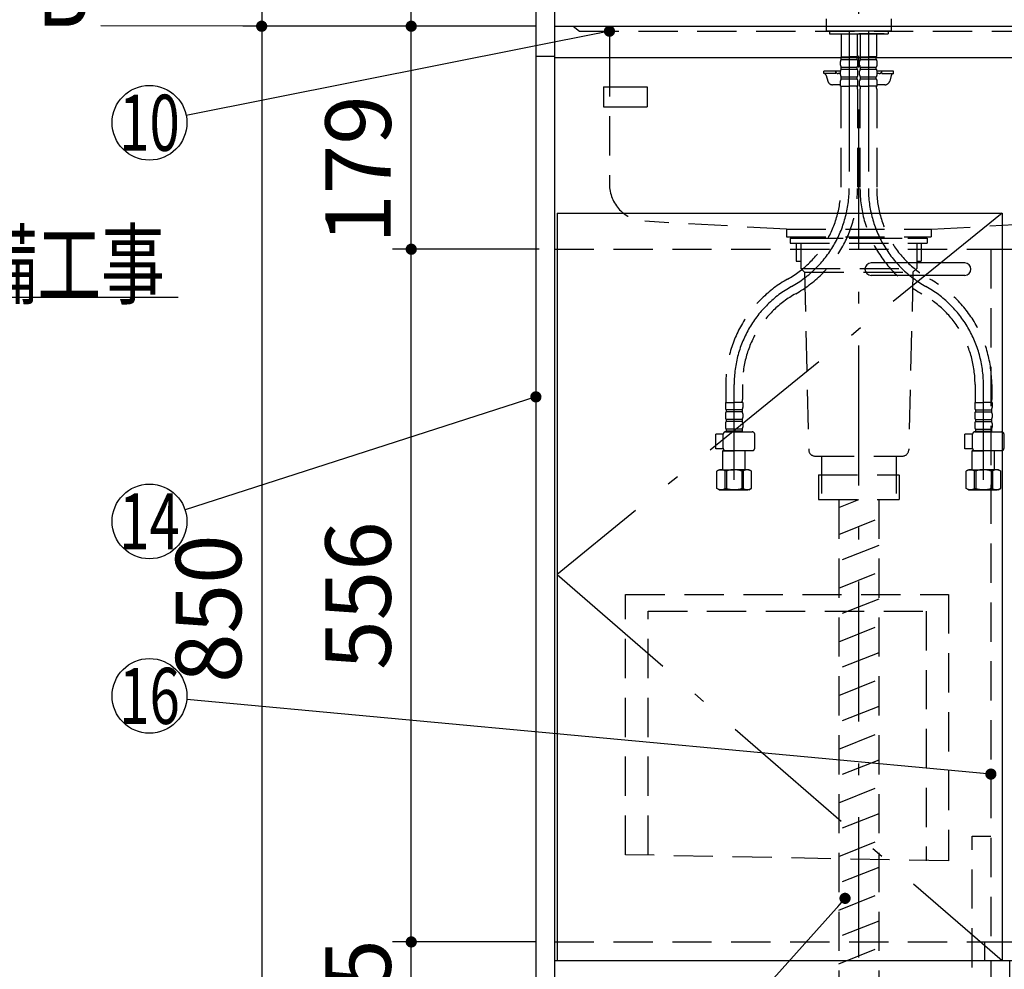
# Model space of a CAD drawing. Units: millimetres. Extents: x -53 to 6060, y -676 to 4222.
# Drawn here: x 1686 to 2476, y 871 to 1633 of the extents above; entities that cross this region are included whole.
import ezdxf

# ---------------------------------------------------------------- set-up
doc = ezdxf.new("R2010")
doc.units = ezdxf.units.MM
doc.header["$LTSCALE"] = 3.75
doc.linetypes.add('DASHDOT', pattern=[50.5, 30, -9, 2.5, -9])
doc.linetypes.add('HIDDEN', pattern=[12.6, 8.4, -4.2])
doc.layers.add('1', color=7, linetype='Continuous', lineweight=9)
doc.layers.add('7', color=4, linetype='Continuous', lineweight=9)
for name, color, linetype, lineweight, true_color in [('19', 52, 'Continuous', 9, 0xc0c000), ('2', 136, 'Continuous', 9, 0x008080), ('4', 56, 'Continuous', 9, 0x808000), ('5', 96, 'Continuous', 9, 0x008000), ('6', 16, 'Continuous', 9, 0x800000)]:
    doc.layers.add(name, color=color, linetype=linetype, lineweight=lineweight, true_color=true_color)
doc.styles.get("Standard").update_dxf_attribs({"font": 'txt', "bigfont": 'bigfont'})
doc.styles.add('ＭＳ ゴシック', font='txt')
doc.dimstyles.get("Standard").update_dxf_attribs({"dimtxt": 0.18, "dimasz": 0.18, "dimexe": 0.18, "dimexo": 0.0625, "dimgap": 0.09, "dimtad": 0, "dimtih": 1, "dimtoh": 1, "dimdec": 4, "dimzin": 0, "dimdsep": 46, "dimtxsty": 'Standard', "dimcen": 0.09, "dimadec": 0, "dimazin": 0, "dimtfac": 1, "dimtdec": 4, "dimtofl": 0, "dimtmove": 0, "dimatfit": 3, "dimfxl": 1, "dimtolj": 1, "dimtzin": 0, "dimarcsym": 0})

# ---------------------------------------------------------------- blocks, each defined once
blk = doc.blocks.new('_ARROWFILLED')
at = {"color": 0}
blk.add_solid([(0, 0), (-1, -0.167), (-1, 0.167), (0, 0)], dxfattribs=at)
blk = doc.blocks.new('G2')
at = {"layer": '1', "color": 7, "linetype": 'Continuous', "lineweight": 30}
blk.add_line((1880, 1627.5), (1751, 1627.83), dxfattribs=at)
at = {"layer": '1', "color": 7, "linetype": 'Continuous', "lineweight": 30, "xscale": 60, "yscale": 60, "zscale": 60, "rotation": 359.8545795520704}
blk.add_blockref('_ARROWFILLED', (1880, 1627.5), dxfattribs=at)
at = {"layer": '1', "color": 7, "linetype": 'Continuous', "lineweight": 9, "insert": (1721, 1627.83), "char_height": 60, "width": 49.7361, "attachment_point": 8}
blk.add_mtext('{\\fＭＳ ゴシック;\\W0.714286;Ｂ}', dxfattribs=at)
blk = doc.blocks.new('_DOT')
at = {"color": 0}
blk.add_line((-0.5, 0), (-1, 0), dxfattribs=at)
at = {"color": 0, "const_width": 0.5}
blk.add_lwpolyline([(-0.25, 0, 1), (0.25, 0, 1)], format="xyb", close=True, dxfattribs=at)
blk = doc.blocks.new('Dim3')
at = {"layer": '1', "color": 7, "linetype": 'Continuous', "lineweight": 30}
for p, q in [((2100, 2659.5), (1865, 2659.5)), ((1880, 2659.5), (1880, 1627.5)), ((2100, 1627.5), (1865, 1627.5))]:
    blk.add_line(p, q, dxfattribs=at)
at = {"layer": '1', "color": 7, "linetype": 'Continuous', "lineweight": 30, "xscale": 9, "yscale": 9, "zscale": 9}
for p, rotation in [((1880, 2659.5), 89.99999999999991), ((1880, 1627.5), 269.9999999999999)]:
    blk.add_blockref('_DOT', p, dxfattribs=dict(at, rotation=rotation))
at = {"layer": '1', "color": 7, "linetype": 'Continuous', "lineweight": 9, "insert": (1880, 2143.5), "char_height": 52.5, "width": 887.5, "attachment_point": 8, "rotation": 90, "style": 'ＭＳ ゴシック'}
blk.add_mtext('1032', dxfattribs=at)
blk = doc.blocks.new('Dim5')
at = {"layer": '1', "color": 7, "linetype": 'Continuous', "lineweight": 30}
for p, q in [((2085, 2064.5), (1985, 2064.5)), ((2000, 1627.5), (2000, 2064.5)), ((2100, 1627.5), (1985, 1627.5))]:
    blk.add_line(p, q, dxfattribs=at)
at = {"layer": '1', "color": 7, "linetype": 'Continuous', "lineweight": 30, "xscale": 9, "yscale": 9, "zscale": 9}
for p, rotation in [((2000, 2064.5), 89.99999999999991), ((2000, 1627.5), 269.9999999999998)]:
    blk.add_blockref('_DOT', p, dxfattribs=dict(at, rotation=rotation))
at = {"layer": '1', "color": 7, "linetype": 'Continuous', "lineweight": 9, "insert": (2000, 1846), "char_height": 52.5, "width": 675, "attachment_point": 8, "rotation": 90, "style": 'ＭＳ ゴシック'}
blk.add_mtext('437', dxfattribs=at)
blk = doc.blocks.new('Dim15')
at = {"layer": '1', "color": 7, "linetype": 'Continuous', "lineweight": 30}
for p, q in [((2100, 1627.5), (1865, 1627.5)), ((1880, 1627.5), (1880, 777.5)), ((2085, 777.5), (1865, 777.5))]:
    blk.add_line(p, q, dxfattribs=at)
at = {"layer": '1', "color": 7, "linetype": 'Continuous', "lineweight": 30, "xscale": 9, "yscale": 9, "zscale": 9}
for p, rotation in [((1880, 1627.5), 89.99999999999991), ((1880, 777.5), 269.9999999999998)]:
    blk.add_blockref('_DOT', p, dxfattribs=dict(at, rotation=rotation))
at = {"layer": '1', "color": 7, "linetype": 'Continuous', "lineweight": 9, "insert": (1880, 1160), "char_height": 52.5, "width": 675, "attachment_point": 8, "rotation": 90, "style": 'ＭＳ ゴシック'}
blk.add_mtext('850', dxfattribs=at)
blk = doc.blocks.new('G17')
at = {"layer": '19', "color": 52, "linetype": 'Continuous', "lineweight": 30, "true_color": 0xc0c000}
for p, q in [((2154.24, 1578.73), (2189.24, 1578.73)), ((2154.24, 1578.73), (2154.24, 1562.73)), ((2189.24, 1578.73), (2189.24, 1562.73)), ((2154.24, 1562.73), (2189.24, 1562.73))]:
    blk.add_line(p, q, dxfattribs=at)
blk = doc.blocks.new('Dim58')
at = {"layer": '1', "color": 7, "linetype": 'Continuous', "lineweight": 30}
for p, q in [((2100, 1627.5), (1985, 1627.5)), ((2000, 1448.5), (2000, 1627.5)), ((2102.5, 1448.5), (1985, 1448.5))]:
    blk.add_line(p, q, dxfattribs=at)
at = {"layer": '1', "color": 7, "linetype": 'Continuous', "lineweight": 30, "xscale": 9, "yscale": 9, "zscale": 9}
for p, rotation in [((2000, 1627.5), 89.99999999999991), ((2000, 1448.5), 269.9999999999998)]:
    blk.add_blockref('_DOT', p, dxfattribs=dict(at, rotation=rotation))
at = {"layer": '1', "color": 7, "linetype": 'Continuous', "lineweight": 9, "insert": (2000, 1512.5), "char_height": 52.5, "width": 625, "attachment_point": 8, "rotation": 90, "style": 'ＭＳ ゴシック'}
blk.add_mtext('179', dxfattribs=at)
blk = doc.blocks.new('Dim74')
at = {"layer": '1', "color": 7, "linetype": 'Continuous', "lineweight": 30}
for p, q in [((2100, 892.5), (1985, 892.5)), ((2000, 777.5), (2000, 892.5)), ((2085, 777.5), (1985, 777.5))]:
    blk.add_line(p, q, dxfattribs=at)
at = {"layer": '1', "color": 7, "linetype": 'Continuous', "lineweight": 30, "xscale": 9, "yscale": 9, "zscale": 9}
for p, rotation in [((2000, 892.5), 89.99999999999991), ((2000, 777.5), 269.9999999999998)]:
    blk.add_blockref('_DOT', p, dxfattribs=dict(at, rotation=rotation))
at = {"layer": '1', "color": 7, "linetype": 'Continuous', "lineweight": 9, "insert": (2000, 835), "char_height": 52.5, "width": 637.5, "attachment_point": 8, "rotation": 90, "style": 'ＭＳ ゴシック'}
blk.add_mtext('115', dxfattribs=at)
blk = doc.blocks.new('Dim77')
at = {"layer": '1', "color": 7, "linetype": 'Continuous', "lineweight": 30}
for p, q in [((2100, 1448.5), (1985, 1448.5)), ((2000, 892.5), (2000, 1448.5)), ((2100, 892.5), (1985, 892.5))]:
    blk.add_line(p, q, dxfattribs=at)
at = {"layer": '1', "color": 7, "linetype": 'Continuous', "lineweight": 30, "xscale": 9, "yscale": 9, "zscale": 9}
for p, rotation in [((2000, 1448.5), 89.99999999999991), ((2000, 892.5), 269.9999999999998)]:
    blk.add_blockref('_DOT', p, dxfattribs=dict(at, rotation=rotation))
at = {"layer": '1', "color": 7, "linetype": 'Continuous', "lineweight": 9, "insert": (2000, 1170.5), "char_height": 52.5, "width": 675, "attachment_point": 8, "rotation": 90, "style": 'ＭＳ ゴシック'}
blk.add_mtext('556', dxfattribs=at)
blk = doc.blocks.new('Dim78')
at = {"layer": '1', "color": 7, "linetype": 'Continuous', "lineweight": 30}
for p, q in [((2480, 877.5), (2480, 675)), ((2985, 762.5), (2985, 675)), ((2480, 690), (2985, 690))]:
    blk.add_line(p, q, dxfattribs=at)
at = {"layer": '1', "color": 7, "linetype": 'Continuous', "lineweight": 30, "xscale": 9, "yscale": 9, "zscale": 9}
for p, rotation in [((2480, 690), 179.9999999999998), ((2985, 690), 359.9999999999997)]:
    blk.add_blockref('_DOT', p, dxfattribs=dict(at, rotation=rotation))
at = {"layer": '1', "color": 7, "linetype": 'Continuous', "lineweight": 9, "insert": (2732.5, 690), "char_height": 52.5, "width": 675, "attachment_point": 8, "style": 'ＭＳ ゴシック'}
blk.add_mtext('505', dxfattribs=at)
blk = doc.blocks.new('Dim79')
at = {"layer": '1', "color": 7, "linetype": 'Continuous', "lineweight": 30}
for p, q in [((2480, 877.5), (2480, 675)), ((2465, 762.5), (2465, 675)), ((2465, 690), (2480, 690))]:
    blk.add_line(p, q, dxfattribs=at)
at = {"layer": '1', "color": 7, "linetype": 'Continuous', "lineweight": 30, "xscale": 9, "yscale": 9, "zscale": 9}
for p, rotation in [((2465, 690), 359.9999999999997), ((2480, 690), 179.9999999999995)]:
    blk.add_blockref('_DOT', p, dxfattribs=dict(at, rotation=rotation))
at = {"layer": '1', "color": 7, "linetype": 'Continuous', "lineweight": 9, "insert": (2475, 662.5), "char_height": 52.5, "width": 387.5, "attachment_point": 2, "style": 'ＭＳ ゴシック'}
blk.add_mtext('15', dxfattribs=at)
blk = doc.blocks.new('G29')
at = {"layer": '5', "color": 96, "linetype": 'HIDDEN', "lineweight": 30, "true_color": 0x008000}
for p, q in [((2172, 1171.5), (2431, 1171.5)), ((2172, 962.5), (2172, 1171.5)), ((2431, 1171.5), (2431, 957.5)), ((2190, 962.5), (2190, 1158)), ((2190, 1158), (2413, 1158)), ((2413, 1158), (2413, 957.5)), ((2431, 957.5), (2172, 962.5))]:
    blk.add_line(p, q, dxfattribs=at)

msp = doc.modelspace()

# ---------------------------------------------------------------- linework, layer by layer
at = {"layer": '1', "color": 7, "linetype": 'Continuous', "lineweight": 30}
for p, q in [((2115, 2678.5), (2115, 777.5)), ((2100, 2677.5), (2100, 777.5)), ((2117, 1477.5), (2474, 1477.5)), ((2117, 1477.5), (2117, 877.5)), ((2474, 1477.5), (2474, 877.5)), ((2115, 877.5), (2985, 877.5))]:
    msp.add_line(p, q, dxfattribs=at)
at = {"layer": '1', "color": 7, "linetype": 'DASHDOT', "lineweight": 30}
for p, q in [((2474, 1477.5), (2117, 1187.5)), ((2117, 1187.5), (2474, 877.5))]:
    msp.add_line(p, q, dxfattribs=at)
at = {"layer": '1', "color": 7, "linetype": 'HIDDEN', "lineweight": 30}
for p, q in [((2115, 1448.5), (2473.5, 1448.5)), ((2465, 1448.5), (2465, 892.5)), ((2450, 977.5), (2465, 977.5)), ((2450, 777.5), (2450, 977.5)), ((2115, 892.5), (2473.5, 892.5)), ((2460, 892.5), (2460, 877.5)), ((2465, 877.5), (2465, 777.5))]:
    msp.add_line(p, q, dxfattribs=at)
at = {"layer": '1', "color": 7, "linetype": 'Continuous', "lineweight": 30}
for points in [[(2159, 1623.5), (1819.422, 1555.86)], [(1045, 1251.5), (1393, 1410), (1813, 1410)], [(2100, 1330), (1818.551, 1239.21)], [(2465, 1027.236), (1819.871, 1087.222)], [(2348, 927.5), (2010, 550), (1485, 550)]]:
    msp.add_lwpolyline(points, dxfattribs=at)
for centre in [(1790, 1550), (1790, 1230), (1790, 1090)]:
    msp.add_circle(centre, 30, dxfattribs=at)
at = {"layer": '2', "color": 136, "linetype": 'Continuous', "lineweight": 30, "true_color": 0x008080}
msp.add_line((2100, 1603.5), (2115, 1603.5), dxfattribs=at)
at = {"layer": '2', "color": 136, "linetype": 'HIDDEN', "lineweight": 30, "true_color": 0x008080}
for p, q in [((2304, 1457.5), (2304, 1453.5)), ((2304, 1457.5), (2414, 1457.5)), ((2304, 1453.5), (2414, 1453.5)), ((2308.9, 1453.5), (2308.9, 1439)), ((2312.5, 1453.5), (2312.5, 1433)), ((2405.5, 1453.5), (2405.5, 1433)), ((2409.1, 1453.5), (2409.1, 1439)), ((2414, 1457.5), (2414, 1453.5)), ((2308.9, 1439), (2312.5, 1439)), ((2405.5, 1439), (2409.1, 1439)), ((2312.5, 1433), (2315.5, 1430)), ((2312.5, 1433), (2405.5, 1433)), ((2315.5, 1430), (2318.884, 1287.381)), ((2315.5, 1430), (2402.5, 1430)), ((2402.5, 1430), (2399.116, 1287.381)), ((2405.5, 1433), (2402.5, 1430)), ((2323.883, 1282.5), (2394.117, 1282.5)), ((2329, 1282.5), (2329, 1267.5)), ((2389, 1282.5), (2389, 1267.5)), ((2326.6, 1267.5), (2391.25, 1267.5)), ((2326.6, 1267.5), (2326.6, 1247.5)), ((2329, 1267.5), (2329, 1252.5)), ((2389, 1267.5), (2389, 1252.5)), ((2391.4, 1267.5), (2391.4, 1247.5)), ((2326.6, 1247.5), (2391.4, 1247.5))]:
    msp.add_line(p, q, dxfattribs=at)
for centre, start, end in [((2323.883, 1287.5), 181.359306, 270), ((2394.117, 1287.5), 270, 358.640694)]:
    msp.add_arc(centre, 5, start, end, dxfattribs=at)
at = {"layer": '4', "color": 56, "linetype": 'HIDDEN', "lineweight": 30, "true_color": 0x808000}
for p, q in [((2343, 1247.5), (2343, 777.5)), ((2343, 1241.1), (2359, 1247.5)), ((2375, 1247.5), (2375, 777.5)), ((2343, 1219.559), (2375, 1232.359)), ((2375, 1210.819), (2343, 1198.019)), ((2343, 1176.478), (2375, 1189.278)), ((2375, 1167.737), (2343, 1154.937)), ((2343, 1133.397), (2375, 1146.197)), ((2375, 1124.656), (2343, 1111.856)), ((2343, 1090.315), (2375, 1103.115)), ((2375, 1081.575), (2343, 1068.775)), ((2343, 1047.234), (2375, 1060.034)), ((2375, 1038.493), (2343, 1025.693)), ((2343, 1004.153), (2375, 1016.953)), ((2375, 995.412), (2343, 982.612)), ((2343, 961.071), (2375, 973.871)), ((2375, 952.331), (2343, 939.531)), ((2343, 917.99), (2375, 930.79)), ((2375, 909.249), (2343, 896.449)), ((2343, 874.909), (2375, 887.709))]:
    msp.add_line(p, q, dxfattribs=at)
at = {"layer": '5', "color": 96, "linetype": 'DASHDOT', "lineweight": 30, "true_color": 0x008000}
for p, q in [((2359, 880.032), (2359, 1803.348)), ((2351.3, 1623.5), (2351.3, 1497.239)), ((2366.7, 1623.5), (2366.7, 1497.239)), ((2259, 1263.5), (2259, 1340.049)), ((2459, 1263.5), (2459, 1340.049))]:
    msp.add_line(p, q, dxfattribs=at)
at = {"layer": '5', "color": 96, "linetype": 'Continuous', "lineweight": 30, "true_color": 0x008000}
for p, q in [((2333, 1623.5), (2333, 1633.499)), ((2385, 1633.499), (2385, 1623.5)), ((2385, 1623.5), (2333, 1623.5)), ((2335.5, 1623.5), (2335.5, 1621.5)), ((2335.5, 1621.5), (2382.5, 1621.5)), ((2338.5, 1621.5), (2341.5, 1621.5)), ((2379.5, 1621.5), (2359, 1621.5)), ((2382.5, 1623.5), (2382.5, 1621.5)), ((2359, 1519), (2359, 1522.5)), ((2359, 1510.5), (2359, 1516))]:
    msp.add_line(p, q, dxfattribs=at)
at = {"layer": '5', "color": 96, "linetype": 'HIDDEN', "lineweight": 30, "true_color": 0x008000}
for p, q in [((2344.8, 1621.5), (2344.8, 1603.2)), ((2357.8, 1621.5), (2357.8, 1603.2)), ((2360.2, 1621.5), (2360.2, 1603.2)), ((2373.2, 1621.5), (2373.2, 1603.2)), ((2344.854, 1612.9), (2344.854, 1603.9)), ((2357.746, 1612.9), (2357.746, 1603.9)), ((2344.3, 1596.35), (2344.3, 1599.15)), ((2345.1, 1602.9), (2344.8, 1603.2)), ((2344.9, 1602.9), (2351.3, 1602.9)), ((2344.9, 1600.9), (2344.9, 1602.9)), ((2344.9, 1602.4), (2357.7, 1602.4)), ((2344.9, 1600.9), (2357.7, 1600.9)), ((2345.4, 1602.9), (2351.3, 1602.9)), ((2357.2, 1602.9), (2351.3, 1602.9)), ((2357.7, 1602.9), (2351.3, 1602.9)), ((2357.5, 1602.9), (2357.8, 1603.2)), ((2357.7, 1600.9), (2357.7, 1602.9)), ((2358.3, 1596.35), (2358.3, 1599.15)), ((2359.7, 1596.35), (2359.7, 1599.15)), ((2360.5, 1602.9), (2360.2, 1603.2)), ((2360.3, 1600.9), (2360.3, 1602.9)), ((2360.3, 1602.9), (2366.7, 1602.9)), ((2360.3, 1602.4), (2373.1, 1602.4)), ((2360.3, 1600.9), (2373.1, 1600.9)), ((2360.8, 1602.9), (2366.7, 1602.9)), ((2373.1, 1602.9), (2366.7, 1602.9)), ((2372.6, 1602.9), (2366.7, 1602.9)), ((2372.9, 1602.9), (2373.2, 1603.2)), ((2373.1, 1600.9), (2373.1, 1602.9)), ((2373.7, 1596.35), (2373.7, 1599.15)), ((2331, 1589.5), (2331, 1591.5)), ((2344.304, 1591.5), (2331, 1591.5)), ((2340.5, 1589.5), (2331, 1589.5)), ((2332.887, 1588.035), (2334.166, 1583.429)), ((2340.5, 1589.5), (2340.5, 1591.5)), ((2344.3, 1589.5), (2342.5, 1589.5)), ((2344.3, 1588.55), (2344.3, 1591.35)), ((2344.9, 1594.6), (2357.7, 1594.6)), ((2344.9, 1593.1), (2344.9, 1594.6)), ((2344.9, 1593.1), (2357.7, 1593.1)), ((2357.7, 1593.1), (2357.7, 1594.6)), ((2358.3, 1588.55), (2358.3, 1591.35)), ((2359.7, 1588.55), (2359.7, 1591.35)), ((2360.3, 1594.6), (2373.1, 1594.6)), ((2360.3, 1593.1), (2360.3, 1594.6)), ((2360.3, 1593.1), (2373.1, 1593.1)), ((2373.1, 1593.1), (2373.1, 1594.6)), ((2387, 1591.5), (2373.696, 1591.5)), ((2373.7, 1588.55), (2373.7, 1591.35)), ((2375.5, 1589.5), (2373.7, 1589.5)), ((2377.5, 1589.5), (2377.5, 1591.5)), ((2377.5, 1589.5), (2387, 1589.5)), ((2385.113, 1588.035), (2383.834, 1583.429)), ((2387, 1589.5), (2387, 1591.5)), ((2344.3, 1580.5), (2338.02, 1580.5)), ((2344.3, 1579.5), (2344.3, 1583.55)), ((2344.9, 1586.8), (2357.7, 1586.8)), ((2344.9, 1585.3), (2344.9, 1586.8)), ((2344.9, 1585.3), (2357.7, 1585.3)), ((2357.7, 1585.3), (2357.7, 1586.8)), ((2358.3, 1579.5), (2358.3, 1583.55)), ((2359.7, 1579.5), (2359.7, 1583.55)), ((2360.3, 1586.8), (2373.1, 1586.8)), ((2360.3, 1585.3), (2360.3, 1586.8)), ((2360.3, 1585.3), (2373.1, 1585.3)), ((2373.1, 1585.3), (2373.1, 1586.8)), ((2373.7, 1579.5), (2373.7, 1583.55)), ((2379.98, 1580.5), (2373.7, 1580.5)), ((2344.3, 1579.5), (2351.3, 1579.5)), ((2344.6, 1577.069), (2344.6, 1497.239)), ((2358.3, 1579.5), (2351.3, 1579.5)), ((2358, 1577.069), (2358, 1497.239)), ((2359.7, 1579.5), (2366.7, 1579.5)), ((2360, 1577.069), (2360, 1497.239)), ((2373.7, 1579.5), (2366.7, 1579.5)), ((2373.4, 1577.069), (2373.4, 1497.239)), ((2473.5, 1448.5), (2985, 1448.5)), ((2252.3, 1340.049), (2252.3, 1327.833)), ((2265.7, 1340.049), (2265.7, 1327.833)), ((2452.3, 1340.049), (2452.3, 1327.833)), ((2465.7, 1340.049), (2465.7, 1327.833)), ((2252, 1325.402), (2259, 1325.402)), ((2252, 1325.402), (2252, 1321.352)), ((2252.911, 1325.402), (2252.55, 1325.61)), ((2265.4, 1319.602), (2252.6, 1319.602)), ((2252.6, 1319.602), (2252.6, 1318.102)), ((2266, 1325.402), (2259, 1325.402)), ((2265.4, 1319.602), (2265.4, 1318.102)), ((2266, 1325.402), (2266, 1321.352)), ((2452, 1325.402), (2452, 1321.352)), ((2452, 1325.402), (2459, 1325.402)), ((2452.6, 1319.602), (2465.4, 1319.602)), ((2452.6, 1319.602), (2452.6, 1318.102)), ((2466, 1325.402), (2459, 1325.402)), ((2465.089, 1325.402), (2465.45, 1325.61)), ((2465.4, 1319.602), (2465.4, 1318.102)), ((2466, 1325.402), (2466, 1321.352)), ((2252, 1316.352), (2252, 1313.552)), ((2265.4, 1318.102), (2252.6, 1318.102)), ((2265.4, 1311.802), (2252.6, 1311.802)), ((2252.6, 1311.802), (2252.6, 1310.302)), ((2265.4, 1311.802), (2265.4, 1310.302)), ((2266, 1316.352), (2266, 1313.552)), ((2452, 1316.352), (2452, 1313.552)), ((2452.6, 1318.102), (2465.4, 1318.102)), ((2452.6, 1311.802), (2465.4, 1311.802)), ((2452.6, 1311.802), (2452.6, 1310.302)), ((2465.4, 1311.802), (2465.4, 1310.302)), ((2466, 1316.352), (2466, 1313.552)), ((2252, 1308.552), (2252, 1305.752)), ((2265.4, 1310.302), (2252.6, 1310.302)), ((2252.6, 1304.002), (2252.6, 1302.002)), ((2265.4, 1304.002), (2252.6, 1304.002)), ((2265.4, 1304.002), (2265.4, 1302.002)), ((2266, 1308.552), (2266, 1305.752)), ((2452, 1308.552), (2452, 1305.752)), ((2452.6, 1310.302), (2465.4, 1310.302)), ((2452.6, 1304.002), (2465.4, 1304.002)), ((2452.6, 1304.002), (2452.6, 1302.002)), ((2465.4, 1304.002), (2465.4, 1302.002)), ((2466, 1308.552), (2466, 1305.752)), ((2250.249, 1300.202), (2244.223, 1300.202)), ((2244.223, 1288.202), (2244.223, 1300.202)), ((2250.232, 1288.844), (2250.232, 1299.944)), ((2252.232, 1301.944), (2273.545, 1301.944)), ((2265.4, 1302.502), (2252.6, 1302.502)), ((2275.545, 1288.844), (2275.545, 1299.944)), ((2450.249, 1300.202), (2444.223, 1300.202)), ((2444.223, 1288.202), (2444.223, 1300.202)), ((2450.232, 1288.844), (2450.232, 1299.944)), ((2452.232, 1301.944), (2473.545, 1301.944)), ((2452.6, 1302.502), (2465.4, 1302.502)), ((2475.545, 1288.844), (2475.545, 1299.944)), ((2250.295, 1288.202), (2244.223, 1288.202)), ((2450.295, 1288.202), (2444.223, 1288.202)), ((2250.5, 1287.3), (2250, 1286.8)), ((2250, 1271.5), (2250, 1286.8)), ((2250, 1286.8), (2259, 1286.8)), ((2252.232, 1286.844), (2273.545, 1286.844)), ((2268, 1286.8), (2259, 1286.8)), ((2267.956, 1286.844), (2268, 1286.8)), ((2268, 1271.5), (2268, 1286.8)), ((2450.5, 1287.3), (2450, 1286.8)), ((2450, 1271.5), (2450, 1286.8)), ((2450, 1286.8), (2459, 1286.8)), ((2452.232, 1286.844), (2473.545, 1286.844)), ((2468, 1286.8), (2459, 1286.8)), ((2467.956, 1286.844), (2468, 1286.8)), ((2468, 1271.5), (2468, 1286.8)), ((2247, 1271.5), (2245.144, 1270.428)), ((2245.144, 1256.572), (2245.144, 1270.428)), ((2247, 1271.5), (2259, 1271.5)), ((2247.9, 1271.5), (2259, 1271.5)), ((2251.7, 1270.571), (2251.7, 1256.429)), ((2252.815, 1270.552), (2251.7, 1270.552)), ((2252.815, 1270.552), (2252.815, 1256.448)), ((2268.959, 1271.5), (2259, 1271.5)), ((2270.1, 1271.5), (2259, 1271.5)), ((2265.185, 1270.552), (2265.185, 1256.448)), ((2265.185, 1270.552), (2266.3, 1270.552)), ((2266.3, 1270.571), (2266.3, 1256.429)), ((2271, 1271.5), (2268, 1271.5)), ((2271, 1271.5), (2272.856, 1270.428)), ((2272.856, 1256.572), (2272.856, 1270.428)), ((2447, 1271.5), (2445.144, 1270.428)), ((2445.144, 1256.572), (2445.144, 1270.428)), ((2447, 1271.5), (2459, 1271.5)), ((2447.9, 1271.5), (2459, 1271.5)), ((2451.7, 1270.571), (2451.7, 1256.429)), ((2452.815, 1270.552), (2451.7, 1270.552)), ((2452.815, 1270.552), (2452.815, 1256.448)), ((2468.959, 1271.5), (2459, 1271.5)), ((2470.1, 1271.5), (2459, 1271.5)), ((2465.185, 1270.552), (2465.185, 1256.448)), ((2465.185, 1270.552), (2466.3, 1270.552)), ((2466.3, 1270.571), (2466.3, 1256.429)), ((2471, 1271.5), (2468, 1271.5)), ((2471, 1271.5), (2472.856, 1270.428)), ((2472.856, 1256.572), (2472.856, 1270.428)), ((2247, 1255.5), (2245.144, 1256.572)), ((2251.7, 1256.448), (2252.815, 1256.448)), ((2266.3, 1256.448), (2265.185, 1256.448)), ((2271, 1255.5), (2272.856, 1256.572)), ((2447, 1255.5), (2445.144, 1256.572)), ((2451.7, 1256.448), (2452.815, 1256.448)), ((2466.3, 1256.448), (2465.185, 1256.448)), ((2471, 1255.5), (2472.856, 1256.572)), ((2247, 1255.5), (2259, 1255.5)), ((2259, 1255.5), (2247.9, 1255.5)), ((2271, 1255.5), (2259, 1255.5)), ((2259, 1255.5), (2270.1, 1255.5)), ((2447, 1255.5), (2459, 1255.5)), ((2459, 1255.5), (2447.9, 1255.5)), ((2471, 1255.5), (2459, 1255.5)), ((2459, 1255.5), (2470.1, 1255.5)), ((2473.5, 892.5), (2985, 892.5))]:
    msp.add_line(p, q, dxfattribs=at)
for centre, radius, start, end in [((2347.152, 1599.15), 2.852, 142.150711, 180), ((2347.152, 1596.35), 2.852, 180, 217.849289), ((2355.448, 1599.15), 2.852, 360, 37.849289), ((2355.448, 1596.35), 2.852, 322.150711, 0), ((2362.552, 1599.15), 2.852, 142.150711, 180), ((2362.552, 1596.35), 2.852, 180, 217.849289), ((2370.848, 1599.15), 2.852, 360, 37.849289), ((2370.848, 1596.35), 2.852, 322.150711, 0), ((2330.96, 1587.5), 2, 15.524, 90), ((2342.5, 1591.5), 2, 180, 270), ((2347.152, 1591.35), 2.852, 142.150711, 180), ((2347.152, 1588.55), 2.852, 180, 217.849289), ((2355.448, 1591.35), 2.852, 360, 37.849289), ((2355.448, 1588.55), 2.852, 322.150711, 0), ((2362.552, 1591.35), 2.852, 142.150711, 180), ((2362.552, 1588.55), 2.852, 180, 217.849289), ((2370.848, 1591.35), 2.852, 360, 37.849289), ((2370.848, 1588.55), 2.852, 322.150711, 0), ((2375.5, 1591.5), 2, 270, 0), ((2387.04, 1587.5), 2, 90, 164.476), ((2338.02, 1584.5), 4, 195.524, 270), ((2347.152, 1583.55), 2.852, 142.150711, 180), ((2355.448, 1583.55), 2.852, 0, 37.849289), ((2362.552, 1583.55), 2.852, 142.150711, 180), ((2370.848, 1583.55), 2.852, 0, 37.849289), ((2379.98, 1584.5), 4, 270, 344.476), ((2354.6, 1577.069), 10, 165.930132, 180), ((2348, 1577.069), 10, 0, 14.069868), ((2370, 1577.069), 10, 165.930132, 180), ((2363.4, 1577.069), 10, 0, 14.069868), ((2261.3, 1497.239), 83.3, 299.158169, 0), ((2261.3, 1497.239), 96.7, 299.158169, 0), ((2456.7, 1497.239), 96.7, 180, 240.841831), ((2456.7, 1497.239), 83.3, 180, 240.841831), ((2349, 1340.049), 96.7, 119.158169, 180), ((2369, 1340.049), 96.7, 0, 60.841831), ((2349, 1340.049), 83.3, 119.158169, 180), ((2369, 1340.049), 83.3, 0, 60.841831), ((2262.3, 1327.833), 10, 180, 194.069868), ((2255.7, 1327.833), 10, 345.930132, 0), ((2462.3, 1327.833), 10, 180, 194.069868), ((2455.7, 1327.833), 10, 345.930132, 0), ((2254.852, 1321.352), 2.852, 180, 217.849289), ((2263.148, 1321.352), 2.852, 322.150711, 0), ((2454.852, 1321.352), 2.852, 180, 217.849289), ((2463.148, 1321.352), 2.852, 322.150711, 0), ((2254.852, 1316.352), 2.852, 142.150711, 180), ((2254.852, 1313.552), 2.852, 180, 217.849289), ((2263.148, 1316.352), 2.852, 360, 37.849289), ((2263.148, 1313.552), 2.852, 322.150711, 0), ((2454.852, 1316.352), 2.852, 142.150711, 180), ((2454.852, 1313.552), 2.852, 180, 217.849289), ((2463.148, 1316.352), 2.852, 360, 37.849289), ((2463.148, 1313.552), 2.852, 322.150711, 0), ((2254.852, 1308.552), 2.852, 142.150711, 180), ((2254.852, 1305.752), 2.852, 180, 217.849289), ((2263.148, 1308.552), 2.852, 360, 37.849289), ((2263.148, 1305.752), 2.852, 322.150711, 0), ((2454.852, 1308.552), 2.852, 142.150711, 180), ((2454.852, 1305.752), 2.852, 180, 217.849289), ((2463.148, 1308.552), 2.852, 360, 37.849289), ((2463.148, 1305.752), 2.852, 322.150711, 0), ((2252.232, 1299.944), 2, 90, 180), ((2273.545, 1299.944), 2, 0, 90), ((2452.232, 1299.944), 2, 90, 180), ((2473.545, 1299.944), 2, 0, 90), ((2252.232, 1288.844), 2, 180, 270), ((2273.545, 1288.844), 2, 270, 0), ((2452.232, 1288.844), 2, 180, 270), ((2473.545, 1288.844), 2, 270, 0), ((2248.608, 1265.89), 5.61, 56.55, 128.133), ((2259, 1250.856), 20.644, 90, 107.433), ((2259, 1250.856), 20.644, 72.567, 90), ((2269.392, 1265.89), 5.61, 51.867, 123.45), ((2448.608, 1265.89), 5.61, 56.55, 128.133), ((2459, 1250.856), 20.644, 90, 107.433), ((2459, 1250.856), 20.644, 72.567, 90), ((2469.392, 1265.89), 5.61, 51.867, 123.45), ((2248.608, 1261.11), 5.61, 231.868, 303.45), ((2259, 1276.144), 20.644, 252.567, 270), ((2259, 1276.144), 20.644, 270, 287.433), ((2269.392, 1261.11), 5.61, 236.55, 308.132), ((2448.608, 1261.11), 5.61, 231.868, 303.45), ((2459, 1276.144), 20.644, 252.567, 270), ((2459, 1276.144), 20.644, 270, 287.433), ((2469.392, 1261.11), 5.61, 236.55, 308.132)]:
    msp.add_arc(centre, radius, start, end, dxfattribs=at)
at = {"layer": '5', "color": 96, "linetype": 'DASHDOT', "lineweight": 30, "true_color": 0x008000}
for centre, start, end in [((2261.3, 1497.239), 299.158169, 0), ((2456.7, 1497.239), 180, 240.841831), ((2349, 1340.049), 119.158169, 180), ((2369, 1340.049), 0, 60.841831)]:
    msp.add_arc(centre, 90, start, end, dxfattribs=at)
at = {"layer": '6', "color": 16, "linetype": 'Continuous', "lineweight": 30, "true_color": 0x800000}
for p, q in [((2115, 1647.5), (2115, 1602.5)), ((2115, 1627.5), (2984, 1627.5)), ((2115, 1602.5), (2984, 1602.5))]:
    msp.add_line(p, q, dxfattribs=at)
at = {"layer": '6', "color": 16, "linetype": 'HIDDEN', "lineweight": 30, "true_color": 0x800000}
for p, q in [((2130, 1627.5), (2135, 1623.5)), ((2135, 1623.5), (2964, 1623.5)), ((2159, 1623.5), (2159, 1602.5)), ((2159, 1602.5), (2159, 1500.857)), ((2301, 1464.5), (2187.313, 1470.905)), ((2417, 1464.5), (2530.687, 1470.905)), ((2301, 1464.5), (2417, 1464.5)), ((2301, 1464.5), (2301, 1458.5)), ((2417, 1464.5), (2417, 1458.5)), ((2301, 1458.5), (2417, 1458.5)), ((2301, 1458.5), (2315, 1457.5)), ((2315, 1457.5), (2403, 1457.5)), ((2403, 1457.5), (2417, 1458.5))]:
    msp.add_line(p, q, dxfattribs=at)
msp.add_arc((2189, 1500.857), 30, 180, 266.775477, dxfattribs=at)
at = {"layer": '7', "color": 4, "linetype": 'Continuous', "lineweight": 30}
for p, q in [((2444, 1437.5), (2369, 1437.5)), ((2444, 1427.5), (2369, 1427.5))]:
    msp.add_line(p, q, dxfattribs=at)
for centre, start, end in [((2369, 1432.5), 90, 270), ((2444, 1432.5), 270, 90)]:
    msp.add_arc(centre, 5, start, end, dxfattribs=at)

# ---------------------------------------------------------------- block references
for name in ['G2', 'G17', 'G29']:
    msp.add_blockref(name, (0, 0))
at = {"layer": '1', "color": 7, "linetype": 'Continuous', "lineweight": 30, "xscale": 9, "yscale": 9, "zscale": 9}
for p, rotation in [((2159, 1623.5), 11.26513515749304), ((2100, 1330), 17.87869659584116), ((2465, 1027.236), 354.6877001854706), ((2348, 927.5), 48.15987184317709)]:
    msp.add_blockref('_DOT', p, dxfattribs=dict(at, rotation=rotation))

# ---------------------------------------------------------------- texts
at = {"layer": '1', "color": 7, "linetype": 'Continuous', "lineweight": 9}
for s, insert, char_height, width, attachment_point in [('{\\fＭＳ ゴシック;\\W0.714286;10}', (1790, 1550), 45, 51.21982, 5), ('{\\fＭＳ ゴシック;\\W0.714286;以降接続設備工事}', (1393, 1410), 52.5, 543.41307, 7), ('{\\fＭＳ ゴシック;\\W0.714286;14}', (1790, 1230), 45, 51.45097, 5), ('{\\fＭＳ ゴシック;\\W0.714286;16}', (1790, 1090), 45, 50.29306, 5)]:
    msp.add_mtext(s, dxfattribs=dict(at, insert=insert, char_height=char_height, width=width, attachment_point=attachment_point))

# ---------------------------------------------------------------- dimensions: what is measured, and where the dimension line sits
at = {"layer": '1', "color": 7, "linetype": 'Continuous', "lineweight": 30}
for base, p1, p2, picture, middle in [((1880, 1627.5), (2115, 2659.5), (2115, 1627.5), 'Dim3', (1880, 2143.5)), ((1880, 777.5), (2115, 1627.5), (2100, 777.5), 'Dim15', (1880, 1160))]:
    dim = msp.add_linear_dim(base=base, p1=p1, p2=p2, angle=270, dimstyle='Standard', override={"dimscale": 1, "dimtxt": 52.5, "dimasz": 9, "dimexe": 15, "dimexo": 15, "dimgap": 0, "dimtad": 1, "dimtih": 0, "dimtoh": 0, "dimdec": 2, "dimzin": 8, "dimtxsty": 'ＭＳ ゴシック', "dimblk1": 'DOT', "dimblk2": 'DOT', "dimsah": 1, "dimse1": 0, "dimse2": 0, "dimtix": 0, "dimtofl": 1, "dimtmove": 1, "dimatfit": 2, "dimtzin": 8}, dxfattribs=at)
    dim.commit()
    dim.dimension.update_dxf_attribs({"geometry": picture, "text_midpoint": middle, "dimtype": 160, "text_rotation": 90})
for base, p1, p2, picture, middle in [((2000, 2064.5), (2115, 1627.5), (2100, 2064.5), 'Dim5', (2000, 1846)), ((2000, 1627.5), (2117.5, 1448.5), (2115, 1627.5), 'Dim58', (2000, 1512.5)), ((2000, 1448.5), (2115, 892.5), (2115, 1448.5), 'Dim77', (2000, 1170.5)), ((2000, 892.5), (2100, 777.5), (2115, 892.5), 'Dim74', (2000, 835))]:
    dim = msp.add_linear_dim(base=base, p1=p1, p2=p2, angle=90, dimstyle='Standard', override={"dimscale": 1, "dimtxt": 52.5, "dimasz": 9, "dimexe": 15, "dimexo": 15, "dimgap": 0, "dimtad": 1, "dimtih": 0, "dimtoh": 0, "dimdec": 2, "dimzin": 8, "dimtxsty": 'ＭＳ ゴシック', "dimblk1": 'DOT', "dimblk2": 'DOT', "dimsah": 1, "dimse1": 0, "dimse2": 0, "dimtix": 0, "dimtofl": 1, "dimtmove": 1, "dimatfit": 2, "dimtzin": 8}, dxfattribs=at)
    dim.commit()
    dim.dimension.update_dxf_attribs({"geometry": picture, "text_midpoint": middle, "dimtype": 160})
for base, p1, p2, override, picture, middle in [((2480, 690), (2465, 777.5), (2480, 892.5), {"dimscale": 1, "dimtxt": 52.5, "dimasz": 9, "dimexe": 15, "dimexo": 15, "dimgap": 0, "dimtad": 1, "dimtih": 0, "dimtoh": 0, "dimdec": 2, "dimzin": 8, "dimtxsty": 'ＭＳ ゴシック', "dimblk1": 'DOT', "dimblk2": 'DOT', "dimsah": 1, "dimse1": 0, "dimse2": 0, "dimtix": 0, "dimtofl": 1, "dimtmove": 2, "dimatfit": 2, "dimtzin": 8}, 'Dim79', (2475, 636.25)), ((2985, 690), (2480, 892.5), (2985, 777.5), {"dimscale": 1, "dimtxt": 52.5, "dimasz": 9, "dimexe": 15, "dimexo": 15, "dimgap": 0, "dimtad": 1, "dimtih": 0, "dimtoh": 0, "dimdec": 2, "dimzin": 8, "dimtxsty": 'ＭＳ ゴシック', "dimblk1": 'DOT', "dimblk2": 'DOT', "dimsah": 1, "dimse1": 0, "dimse2": 0, "dimtix": 0, "dimtofl": 1, "dimtmove": 1, "dimatfit": 2, "dimtzin": 8}, 'Dim78', (2732.5, 690))]:
    dim = msp.add_linear_dim(base=base, p1=p1, p2=p2, dimstyle='Standard', override=override, dxfattribs=at)
    dim.commit()
    dim.dimension.update_dxf_attribs({"geometry": picture, "text_midpoint": middle, "dimtype": 160})

doc.saveas('drawing.dxf')
